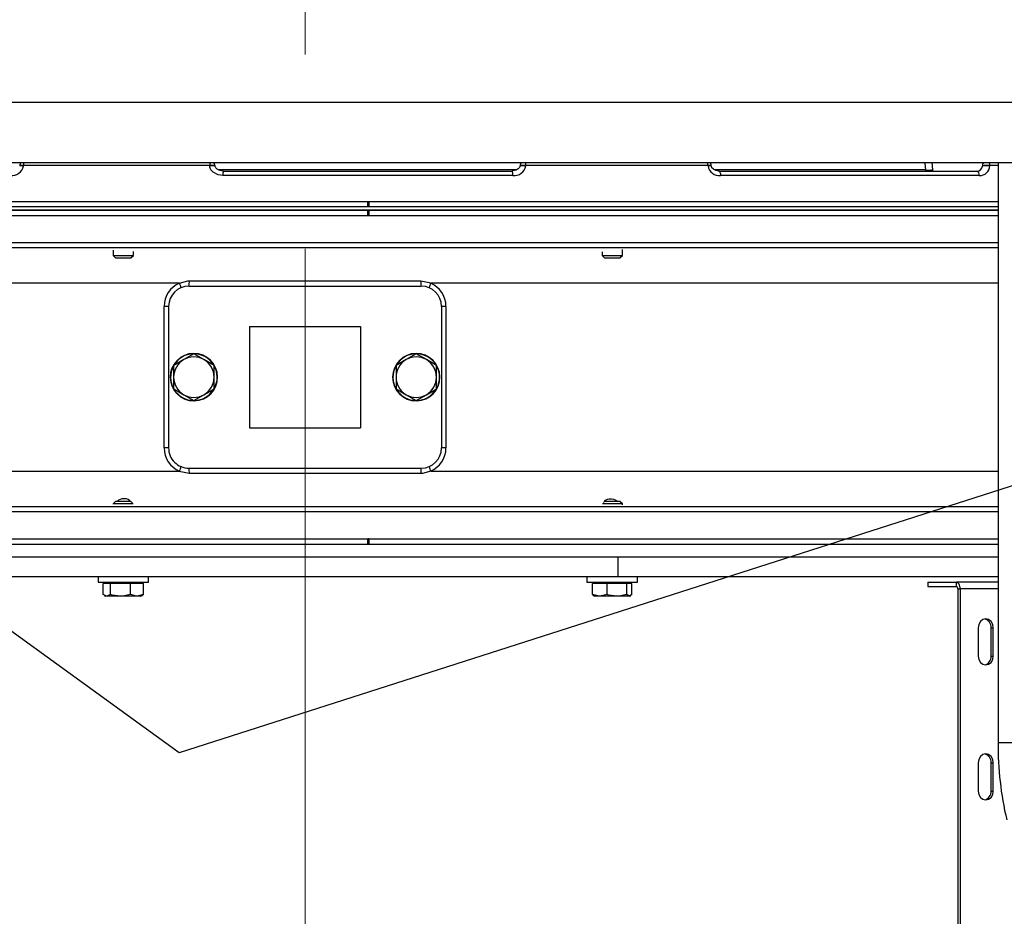
# Model space of a CAD drawing. Units: inches. Extents: x 0.9 to 15.8, y 0.6 to 10.5.
# Drawn here: x 8.2 to 8.7, y 7 to 7.4 of the extents above; entities that cross this region are included whole.
import ezdxf

# ---------------------------------------------------------------- set-up
doc = ezdxf.new("R2010")
doc.units = ezdxf.units.IN
doc.header["$MEASUREMENT"] = 0
doc.linetypes.add('CENTERX2', pattern=[0.7999999999999999, 0.5, -0.1, 0.1, -0.1])
doc.layers.add('FORMAT', color=7, linetype='Continuous')
doc.styles.add('SLDTEXTSTYLE0', font='TXT', dxfattribs={"width": 0.605})
doc.dimstyles.new('SLDDIMSTYLE1', dxfattribs={"dimtxt": 0.08, "dimasz": 0.13, "dimexe": 0, "dimexo": 0.0625, "dimgap": 0.02, "dimtad": 0, "dimtih": 1, "dimtoh": 1, "dimdec": 6, "dimlfac": 24, "dimrnd": 1e-09, "dimzin": 12, "dimdsep": 46, "dimlunit": 5, "dimtxsty": 'SLDTEXTSTYLE0', "dimsah": 1, "dimcen": 0.09, "dimadec": 0, "dimazin": 3, "dimtfac": 1, "dimtdec": 1, "dimtofl": 0, "dimtmove": 0, "dimatfit": 3, "dimfxl": 0, "dimfrac": 2, "dimtolj": 1, "dimtzin": 12, "dimarcsym": 0})

# ---------------------------------------------------------------- blocks, each defined once
blk = doc.blocks.new('_D_9')
at = {"layer": 'FORMAT'}
for p, q in [((9.006743673068772, 7.902023688484116), (9.006743673068772, 8.363137627041834)), ((9.51183859835464, 4.924140143155856), (9.51183859835464, 8.363137627041834)), ((8.555849687732172, 8.238026519158694), (8.528349686872861, 8.238026519158694)), ((8.528349686872861, 8.238026519158694), (8.528349686872861, 8.115248742498046)), ((8.739183011516637, 8.238026519158694), (8.766683012375948, 8.238026519158694)), ((8.766683012375948, 8.238026519158694), (8.766683012375948, 8.115248742498046)), ((9.006743673068772, 8.238137627041834), (8.879686494301524, 8.238137627041834)), ((9.51183859835464, 8.238137627041834), (9.006743673068772, 8.238137627041834)), ((8.528349686872861, 8.115248742498046), (8.555849687732172, 8.115248742498046)), ((8.766683012375948, 8.115248742498046), (8.739183011516637, 8.115248742498046))]:
    blk.add_line(p, q, dxfattribs=at)
for points in [[(9.006743673068772, 8.238137627041834), (9.136743673068773, 8.218137627041834), (9.136743673068773, 8.258137627041833)], [(9.51183859835464, 8.238137627041834), (9.381838598354639, 8.258137627041833), (9.381838598354639, 8.218137627041834)]]:
    blk.add_solid(points, dxfattribs=at)
at = {"layer": 'FORMAT', "char_height": 0.08, "attachment_point": 1, "style": 'SLDTEXTSTYLE0'}
for s, insert in [('12 1/8', (8.494738569109696, 8.359485261552338)), ('308', (8.555849687732172, 8.218374159388164))]:
    blk.add_mtext(s, dxfattribs=dict(at, insert=insert))
blk = doc.blocks.new('_D_10')
at = {"layer": 'FORMAT'}
for p, q in [((5.608663598354665, 7.979733893155858), (5.608663598354665, 8.734423002743052)), ((9.51183859835464, 4.924140143155856), (9.51183859835464, 8.734423002743052)), ((5.608663598354665, 8.609423002743052), (6.412606622896234, 8.609423002743052)), ((6.583665671867278, 8.609311894859912), (6.556165671007968, 8.609311894859912)), ((6.556165671007968, 8.609311894859912), (6.556165671007968, 8.486534118199266)), ((6.82811010969094, 8.609311894859912), (6.85561011055025, 8.609311894859912)), ((6.85561011055025, 8.609311894859912), (6.85561011055025, 8.486534118199266)), ((9.51183859835464, 8.609423002743052), (6.999169158661985, 8.609423002743052)), ((6.556165671007968, 8.486534118199266), (6.583665671867278, 8.486534118199266)), ((6.85561011055025, 8.486534118199266), (6.82811010969094, 8.486534118199266))]:
    blk.add_line(p, q, dxfattribs=at)
for points in [[(5.608663598354665, 8.609423002743052), (5.738663598354665, 8.589423002743052), (5.738663598354665, 8.629423002743051)], [(9.51183859835464, 8.609423002743052), (9.381838598354639, 8.629423002743051), (9.381838598354639, 8.589423002743052)]]:
    blk.add_solid(points, dxfattribs=at)
at = {"layer": 'FORMAT', "char_height": 0.08, "attachment_point": 1, "style": 'SLDTEXTSTYLE0'}
for s, insert in [('93 11/16', (6.491999005391765, 8.730770637253556)), ('2379', (6.583665671867278, 8.589659535089384))]:
    blk.add_mtext(s, dxfattribs=dict(at, insert=insert))
blk = doc.blocks.new('_D_18')
at = {"layer": 'FORMAT'}
for p, q in [((4.966734431688004, 6.966798928577573), (4.966734431688004, 8.937042884974113)), ((9.51183859835464, 4.924140143155856), (9.51183859835464, 8.937042884974113)), ((4.966734431688004, 8.812042884974113), (7.165006918926815, 8.812042884974113)), ((7.33606596789786, 8.811931777090974), (7.308565967038549, 8.811931777090974)), ((7.308565967038549, 8.811931777090974), (7.308565967038549, 8.689154000430326)), ((7.580510405721522, 8.811931777090974), (7.608010406580831, 8.811931777090974)), ((7.608010406580831, 8.811931777090974), (7.608010406580831, 8.689154000430326)), ((9.51183859835464, 8.812042884974113), (7.751569454692566, 8.812042884974113)), ((7.308565967038549, 8.689154000430326), (7.33606596789786, 8.689154000430326)), ((7.608010406580831, 8.689154000430326), (7.580510405721522, 8.689154000430326))]:
    blk.add_line(p, q, dxfattribs=at)
for points in [[(4.966734431688004, 8.812042884974113), (5.096734431688004, 8.792042884974114), (5.096734431688004, 8.832042884974113)], [(9.51183859835464, 8.812042884974113), (9.381838598354639, 8.832042884974113), (9.381838598354639, 8.792042884974114)]]:
    blk.add_solid(points, dxfattribs=at)
at = {"layer": 'FORMAT', "char_height": 0.08, "attachment_point": 1, "style": 'SLDTEXTSTYLE0'}
for s, insert in [('109 3/32', (7.244399301422346, 8.933390519484618)), ('2771', (7.33606596789786, 8.792279417320444))]:
    blk.add_mtext(s, dxfattribs=dict(at, insert=insert))
blk = doc.blocks.new('_D_19')
at = {"layer": 'FORMAT'}
for p, q in [((7.465077006402113, 7.917238644160818), (7.465077006402113, 8.535233441215418)), ((9.51183859835464, 4.924140143155856), (9.51183859835464, 8.535233441215418)), ((7.465077006402113, 8.410233441215416), (7.742966585450168, 8.410233441215416)), ((7.87735896966432, 8.410122333332279), (7.849858968805011, 8.410122333332279)), ((7.849858968805011, 8.410122333332279), (7.849858968805011, 8.28734455667163)), ((8.121803407487983, 8.410122333332279), (8.149303408347292, 8.410122333332279)), ((8.149303408347292, 8.410122333332279), (8.149303408347292, 8.28734455667163)), ((9.51183859835464, 8.410233441215416), (8.256195791702135, 8.410233441215416)), ((7.849858968805011, 8.28734455667163), (7.87735896966432, 8.28734455667163)), ((8.149303408347292, 8.28734455667163), (8.121803407487983, 8.28734455667163))]:
    blk.add_line(p, q, dxfattribs=at)
for points in [[(7.465077006402113, 8.410233441215416), (7.595077006402113, 8.390233441215416), (7.595077006402113, 8.430233441215416)], [(9.51183859835464, 8.410233441215416), (9.381838598354639, 8.430233441215416), (9.381838598354639, 8.390233441215416)]]:
    blk.add_solid(points, dxfattribs=at)
at = {"layer": 'FORMAT', "char_height": 0.08, "attachment_point": 1, "style": 'SLDTEXTSTYLE0'}
for s, insert in [('49 1/8', (7.846803408061443, 8.53158107572592)), ('1248', (7.87735896966432, 8.390469973561748))]:
    blk.add_mtext(s, dxfattribs=dict(at, insert=insert))

msp = doc.modelspace()

# ---------------------------------------------------------------- linework, layer by layer
at = {"color": 7, "linetype": 'Continuous', "lineweight": 25}
for p, q in [((7.703296931688002, 7.392106760609925), (9.080796931688003, 7.392106760609925)), ((7.703296931688002, 7.360938781607301), (8.931293978932096, 7.360938781607301)), ((8.18253384628396, 7.359478118709324), (8.18252222593605, 7.35926978354583)), ((8.184448155007797, 7.359469730616901), (8.18443649817778, 7.359261397283568)), ((8.280440162419032, 7.359469730616901), (8.184448155007797, 7.359469730616901)), ((8.280448642510889, 7.359261397283568), (8.280440162419032, 7.359469730616901)), ((8.283143461170654, 7.3592317852955), (8.283135018446828, 7.359440119954262)), ((8.43858728937151, 7.357175723603822), (8.285029250695365, 7.357175723603822)), ((8.28737675704896, 7.35663055739296), (8.436185625089546, 7.35663055739296)), ((8.440309402693865, 7.359425020939255), (8.440302220947823, 7.359216686469806)), ((8.443263896362524, 7.359469730616901), (8.443256677686506, 7.359261397283568)), ((8.537140836349456, 7.359469730616901), (8.443263896362524, 7.359469730616901)), ((8.537153310902669, 7.359261397283568), (8.537140836349456, 7.359469730616901)), ((8.538816429253203, 7.359279560646145), (8.538803989956472, 7.35948789592765)), ((8.649446822487112, 7.357175723603822), (8.540723804186307, 7.357175723603822)), ((8.542778583238597, 7.35663055739296), (8.675550214425966, 7.35663055739296)), ((8.649449556907086, 7.356395550835686), (8.649446822487112, 7.357175723603822)), ((8.6524244516625, 7.360938781607301), (8.652858428734037, 7.357208674320042)), ((8.652858428734037, 7.357208674320042), (8.652861056983804, 7.356428501551906)), ((8.678514211045814, 7.359130557392961), (8.678500580397406, 7.359148488775289)), ((8.678502082097063, 7.359356907069901), (8.678500580709738, 7.359148573492763)), ((8.682416941438833, 7.359469730616901), (8.682415409091478, 7.359261397283568)), ((8.68662419166215, 7.359469730616901), (8.682416941438833, 7.359469730616901)), ((8.686624191662148, 7.360938781607301), (8.68662419166215, 7.062277643155856)), ((8.436614753293515, 7.354261397283567), (8.2872070586897, 7.354261397283567)), ((8.676942577390593, 7.354261397283567), (8.54363665560183, 7.354261397283567)), ((7.726033326896236, 7.34100555739296), (8.686624191662148, 7.34100555739296)), ((8.361816049085439, 7.341005557392956), (8.361816049085439, 7.338401390726289)), ((8.361819633270203, 7.338401390726293), (8.361819633270203, 7.34100555739296)), ((8.362440192544659, 7.34100555739296), (8.362440192544659, 7.338401390726293)), ((8.686624191662148, 7.336401390726293), (7.721376277705378, 7.336401390726293)), ((7.721376277705378, 7.336401390726293), (8.361816049085439, 7.33640139072629)), ((7.723429160229566, 7.338401390726293), (8.686624191662148, 7.338401390726293)), ((7.723429160229594, 7.338401390726294), (8.361816049085439, 7.338401390726289)), ((8.361816049085439, 7.33640139072629), (8.361816049085439, 7.333797224059623)), ((8.361819633270203, 7.333797224059627), (8.361819633270203, 7.336401390726293)), ((8.362440192544659, 7.338401390726293), (8.686624191662133, 7.338401390726294)), ((8.362440192544659, 7.336401390726293), (8.362440192544659, 7.333797224059627)), ((8.362440192544659, 7.336401390726293), (8.686624191662133, 7.336401390726293)), ((7.718824993562928, 7.333797224059627), (8.361816049085439, 7.333797224059623)), ((8.361816049085439, 7.333797224059627), (8.362440192544659, 7.333797224059627)), ((8.362438132073681, 7.333797224059627), (8.362440192544659, 7.333797224059627)), ((8.362440192544659, 7.333797224059627), (8.686624191662133, 7.333797224059627)), ((7.707046931688005, 7.319734724059627), (8.68662419166215, 7.319734724059627)), ((8.68662419166215, 7.317130557392961), (7.709651098354672, 7.317130557392961)), ((8.230681540666005, 7.315945274775227), (8.230681540666005, 7.313088890726295)), ((8.493033546634091, 7.313088890726295), (8.493033546634091, 7.31614516027665)), ((8.230681540666005, 7.313088890726295), (8.231931540666006, 7.311838890726295)), ((8.230681540666005, 7.313088890726295), (8.241098207332673, 7.313088890726295)), ((8.231931540666006, 7.311838890726295), (8.239848207332672, 7.311838890726295)), ((8.239848207332672, 7.311838890726295), (8.241098207332673, 7.313088890726295)), ((8.241098207332671, 7.313088890726295), (8.241098207332671, 7.315245112173751)), ((8.482616879967425, 7.314958662489722), (8.482616879967425, 7.313088890726295)), ((8.482616879967427, 7.313088890726295), (8.483866879967426, 7.311838890726295)), ((8.482616879967427, 7.313088890726295), (8.493033546634093, 7.313088890726295)), ((8.483866879967426, 7.311838890726295), (8.491783546634093, 7.311838890726295)), ((8.491783546634093, 7.311838890726295), (8.493033546634093, 7.313088890726295)), ((8.269911146710145, 7.300116668504072), (8.389182716665859, 7.300116668504072)), ((8.264830844754176, 7.298901390726294), (7.761952006402096, 7.298901390726294)), ((8.26965109835467, 7.29733889072629), (8.389442765021336, 7.29733889072629)), ((8.68662419166215, 7.298901390726294), (8.39426301862186, 7.298901390726294)), ((8.259234431688002, 7.286922224059627), (8.256947569924149, 7.286922224059627)), ((8.256947569924149, 7.21400555739296), (8.256947569924149, 7.286922224059627)), ((8.259234431688002, 7.286922224059623), (8.259234431688002, 7.214005557392956)), ((8.399859431688002, 7.286922224059623), (8.399859431688002, 7.214005557392956)), ((8.402146293451855, 7.286922224059627), (8.399859431688002, 7.286922224059627)), ((8.402146293451855, 7.286922224059627), (8.402146293451855, 7.21400555739296)), ((8.30090109835467, 7.276505557392955), (8.30090109835467, 7.224422224059623)), ((8.30090109835467, 7.276505557392955), (8.358192765021336, 7.276505557392957)), ((8.358192765021336, 7.276505557392957), (8.358192765021336, 7.224422224059623)), ((8.272242614240612, 7.262484717402751), (8.267046931688004, 7.259484988682377)), ((8.27746359835467, 7.259484988682377), (8.27226791580206, 7.262484717402751)), ((8.386825947573946, 7.262484717402751), (8.381630265021336, 7.259484988682377)), ((8.392046931688004, 7.259484988682377), (8.386851249135393, 7.262484717402751)), ((8.26183859835467, 7.256463348167037), (8.26183859835467, 7.25046389072629)), ((8.267046931688004, 7.259484988682377), (8.261851249135393, 7.256485259962004)), ((8.28265928090728, 7.256485259962004), (8.27746359835467, 7.259484988682377)), ((8.282671931688004, 7.25046389072629), (8.282671931688004, 7.256463348167037)), ((8.376421931688004, 7.256463348167037), (8.376421931688004, 7.25046389072629)), ((8.381630265021336, 7.259484988682377), (8.376434582468725, 7.256485259962004)), ((8.397242614240614, 7.256485259962004), (8.392046931688004, 7.259484988682377)), ((8.397255265021336, 7.25046389072629), (8.397255265021336, 7.256463348167037)), ((8.26183859835467, 7.25046389072629), (8.26183859835467, 7.244464433285542)), ((8.282671931688004, 7.244464433285542), (8.282671931688004, 7.25046389072629)), ((8.376421931688004, 7.25046389072629), (8.376421931688004, 7.244464433285543)), ((8.397255265021336, 7.244464433285543), (8.397255265021336, 7.25046389072629)), ((8.261851249135393, 7.244442521490575), (8.267046931688004, 7.241442792770201)), ((8.27746359835467, 7.241442792770201), (8.28265928090728, 7.244442521490575)), ((8.376434582468725, 7.244442521490575), (8.381630265021336, 7.241442792770203)), ((8.392046931688004, 7.241442792770203), (8.397242614240614, 7.244442521490575)), ((8.267046931688004, 7.241442792770201), (8.272242614240612, 7.238443064049829)), ((8.27226791580206, 7.238443064049829), (8.27746359835467, 7.241442792770201)), ((8.381630265021336, 7.241442792770203), (8.386825947573946, 7.238443064049829)), ((8.386851249135393, 7.238443064049829), (8.392046931688004, 7.241442792770203)), ((8.272255265021336, 7.238443057392956), (8.272255265021334, 7.238255557392956)), ((8.27246832981659, 7.238257416781256), (8.272464784796533, 7.238460510844332)), ((8.38683859835467, 7.238443057392956), (8.386838598354668, 7.238255557392956)), ((8.387051663149924, 7.238257416781256), (8.387048118129867, 7.238460510844332)), ((8.30090109835467, 7.224422224059623), (8.358192765021336, 7.224422224059623)), ((8.259234431688002, 7.21400555739296), (8.256947569924149, 7.21400555739296)), ((8.402146293451855, 7.21400555739296), (8.399859431688002, 7.21400555739296)), ((7.761952006402096, 7.202026390726294), (8.264830844754147, 7.202026390726293)), ((8.26965109835467, 7.203588890726289), (8.389442765021336, 7.20358889072629)), ((8.389182716665859, 7.200811112948515), (8.269911146710145, 7.200811112948515)), ((8.394263018621828, 7.202026390726293), (8.68662419166215, 7.202026390726294)), ((7.709651098354978, 7.183797224059627), (8.68662419166215, 7.183797224059627)), ((8.231931540666011, 7.186506377602934), (8.23068154066601, 7.185256377602935)), ((8.230681540666005, 7.185256377602917), (8.230681540666005, 7.184982506677352)), ((8.241015357835293, 7.185256377602935), (8.23068154066601, 7.185256377602935)), ((8.239848207332676, 7.186506377602934), (8.231931540666011, 7.186506377602934)), ((8.239172842517823, 7.187027317723283), (8.239690154083341, 7.186458077640838)), ((8.240700524158633, 7.185654060776979), (8.239848207332676, 7.186506377602934)), ((8.493033546634098, 7.185256377602935), (8.482830705231597, 7.185256377602935)), ((8.483866879967433, 7.186506377602934), (8.483245109117926, 7.185884606753428)), ((8.491783546634098, 7.186506377602934), (8.483866879967433, 7.186506377602934)), ((8.493033546634098, 7.185256377602935), (8.491783546634098, 7.186506377602934)), ((8.493033546634091, 7.184782621175927), (8.493033546634091, 7.185256377602919)), ((8.68662419166215, 7.18119305739296), (7.707046931688004, 7.181193057392961)), ((7.707007561609262, 7.167130557392957), (8.36181604908543, 7.167130557392952)), ((7.707007561609262, 7.16452639072629), (8.36181604908543, 7.164526390726285)), ((7.707007561609262, 7.16452639072629), (8.686624191662144, 7.164526390726288)), ((8.36244019254465, 7.16713055739296), (8.36181604908543, 7.16713055739296)), ((8.36181604908543, 7.167130557392952), (8.36181604908543, 7.164526390726285)), ((8.361819633270194, 7.16452639072629), (8.361819633270194, 7.167130557392957)), ((8.362438132073672, 7.16713055739296), (8.36244019254465, 7.167130557392957)), ((8.36244019254465, 7.167130557392957), (8.36244019254465, 7.16452639072629)), ((8.36244019254465, 7.167130557392957), (8.686624191662133, 7.167130557392957)), ((8.36244019254465, 7.16452639072629), (8.686624191662133, 7.16452639072629)), ((7.707007561609262, 7.157964710936263), (8.686624191662144, 7.157964710936263)), ((8.490634826947128, 7.157964710936268), (8.490634826947128, 7.147548044269601)), ((8.490634826947128, 7.147548044269601), (7.707151098354667, 7.147548044269601)), ((8.222869040666014, 7.147548044269601), (8.222869040666014, 7.144839710936268)), ((8.222869040666005, 7.144839710936268), (8.248754662068944, 7.144839710936268)), ((8.2254951252391, 7.138486833560045), (8.225495125239101, 7.14421471093628)), ((8.227390632299423, 7.144214710936268), (8.225495125239101, 7.14421471093628)), ((8.22677856506369, 7.144839710936268), (8.22677856506369, 7.144214710936268)), ((8.229286139359747, 7.144214710936268), (8.227390632299423, 7.144214710936268)), ((8.229286139359745, 7.138486833560034), (8.229286139359747, 7.144214710936268)), ((8.234483513739868, 7.144214710936268), (8.229286139359747, 7.144214710936268)), ((8.23968088811999, 7.144214710936256), (8.234483513739868, 7.144214710936268)), ((8.239680888119993, 7.138486833560021), (8.23968088811999, 7.144214710936256)), ((8.242982755439785, 7.144214710936256), (8.23968088811999, 7.144214710936256)), ((8.24628462275958, 7.144214710936268), (8.242982755439785, 7.144214710936256)), ((8.245001182934987, 7.144214710936256), (8.245001182934987, 7.144839710936268)), ((8.246284622759585, 7.138486833560034), (8.24628462275958, 7.144214710936268)), ((8.248754662068944, 7.144839710936268), (8.248910707332671, 7.144839710936268)), ((8.24891070733268, 7.144839710936268), (8.24891070733268, 7.147548044269601)), ((8.47480437996743, 7.147548044269601), (8.47480437996743, 7.144839710936268)), ((8.474804379967425, 7.144839710936268), (8.500846046634093, 7.144839710936268)), ((8.47766862800524, 7.138486833560045), (8.47766862800524, 7.14421471093628)), ((8.481396132637025, 7.144214710936268), (8.47766862800524, 7.14421471093628)), ((8.47871390436511, 7.144839710936268), (8.47871390436511, 7.144214710936268)), ((8.485123637268817, 7.144214710936268), (8.481396132637025, 7.144214710936268)), ((8.485123637268815, 7.138486833560034), (8.485123637268817, 7.144214710936268)), ((8.490201929916578, 7.144214710936268), (8.485123637268817, 7.144214710936268)), ((8.49528022256434, 7.144214710936256), (8.490201929916578, 7.144214710936268)), ((8.686624191662144, 7.147548044269601), (8.49063482694714, 7.147548044269601)), ((8.495280222564343, 7.138486833560021), (8.49528022256434, 7.144214710936256)), ((8.49663101058031, 7.144214710936256), (8.49528022256434, 7.144214710936256)), ((8.497981798596282, 7.144214710936268), (8.49663101058031, 7.144214710936256)), ((8.496936522236407, 7.144214710936256), (8.496936522236407, 7.144839710936268)), ((8.497981798596285, 7.138486833560034), (8.497981798596282, 7.144214710936268)), ((8.500846046634097, 7.144839710936268), (8.500846046634097, 7.147548044269601)), ((8.65043348058133, 7.144839710936268), (8.65043348058133, 7.142689710936268)), ((8.65043348058133, 7.144839710936268), (8.665210829840333, 7.144839710936268)), ((8.68662419166215, 7.144839710936268), (8.665210829840333, 7.144839710936268)), ((8.665210829840333, 7.142689710936268), (8.665210829840333, 7.144839710936268)), ((8.226057103362239, 7.138089580377146), (8.226778565063695, 7.137673044269602)), ((8.229286139359745, 7.138486833560034), (8.227390632299423, 7.137673044269602)), ((8.246284622759585, 7.138486833560034), (8.242982755439785, 7.137673044269589)), ((8.245001182934992, 7.137673044269602), (8.245722644636441, 7.138089580377143)), ((8.245659255758643, 7.138199373134126), (8.246284622759585, 7.138486833560034)), ((8.47766862800524, 7.138486833560045), (8.478398048354189, 7.13804739046373)), ((8.478314915699958, 7.137903400482833), (8.478713904365113, 7.137673044269602)), ((8.485123637268815, 7.138486833560034), (8.481396132637027, 7.137673044269602)), ((8.497981798596285, 7.138486833560034), (8.49663101058031, 7.137673044269589)), ((8.496936522236412, 7.137673044269602), (8.497335510901566, 7.137903400482831)), ((8.65043348058133, 7.142689710936268), (8.665210829840333, 7.142689710936268)), ((8.665897221549997, 7.141398044269601), (8.667039731621564, 7.141398044269601)), ((8.665897221549997, 7.141398044269601), (8.665897221549997, 6.885327210936268)), ((8.667039731621564, 7.141398044269601), (8.667039731621564, 6.885327210936268)), ((8.68662419166215, 7.141398044269601), (8.667039731621564, 7.141398044269601)), ((8.227390632299423, 7.137673044269602), (8.226778565063695, 7.137673044269602)), ((8.234483513739875, 7.137673044269602), (8.227390632299423, 7.137673044269602)), ((8.242982755439785, 7.137673044269589), (8.234483513739875, 7.137673044269602)), ((8.245001182934992, 7.137673044269602), (8.242982755439785, 7.137673044269589)), ((8.481396132637027, 7.137673044269602), (8.478713904365113, 7.137673044269602)), ((8.490201929916585, 7.137673044269602), (8.481396132637027, 7.137673044269602)), ((8.49663101058031, 7.137673044269589), (8.490201929916585, 7.137673044269602)), ((8.496936522236412, 7.137673044269602), (8.49663101058031, 7.137673044269589)), ((8.676411007788413, 7.121381377602934), (8.676411007788413, 7.106798044269602)), ((8.682998476927919, 7.121381377602934), (8.684140986999486, 7.121381377602934)), ((8.682998476927917, 7.106798044269602), (8.682998476927919, 7.121381377602934)), ((8.684140986999484, 7.106798044269602), (8.684140986999486, 7.121381377602934)), ((8.682998476927917, 7.106798044269602), (8.684140986999484, 7.106798044269602)), ((8.68662419166215, 7.062277643155856), (8.723082524995482, 7.062277643155856)), ((8.676411007788413, 7.051881377602935), (8.676411007788413, 7.0372980442696)), ((8.682998476927917, 7.051881377602935), (8.684140986999484, 7.051881377602935)), ((8.682998476927917, 7.0372980442696), (8.682998476927917, 7.051881377602935)), ((8.684140986999484, 7.0372980442696), (8.684140986999484, 7.051881377602935)), ((8.682998476927917, 7.0372980442696), (8.684140986999484, 7.0372980442696))]:
    msp.add_line(p, q, dxfattribs=at)
at = {"color": 7, "linetype": 'Continuous', "lineweight": 25, "flags": 128}
for points in [[(8.2872070586897, 7.354261397283567), (8.284704486285648, 7.354637333676792), (8.282203459913882, 7.355974061794438), (8.281077284095582, 7.35726488262848), (8.280536976430893, 7.358583698379066), (8.280448642510889, 7.359261397283568)], [(8.287375720553428, 7.356631208047355), (8.287365425354517, 7.35663056827685), (8.28565510885331, 7.356884927466457), (8.284329277137877, 7.357508578521493), (8.283494868219282, 7.358301585534223), (8.283190559106297, 7.358926636437266), (8.283164030034479, 7.359235689080704)], [(8.440284685925358, 7.359221620709295), (8.44025657744822, 7.35890772252944), (8.44001849880466, 7.358368692307732), (8.439425292345806, 7.357705548417248), (8.438292555332302, 7.357035772369728), (8.436759417237692, 7.356659211229723), (8.436188088926459, 7.356686961223432)], [(8.54277806934337, 7.356631200053408), (8.542768498253308, 7.356630567683875), (8.54118525816714, 7.356887346036671), (8.539951589527158, 7.357514298492666), (8.539164173640986, 7.35831770399421), (8.538886870129822, 7.358893707881579), (8.538822191054914, 7.359285397073357)], [(8.649446822487112, 7.357175723603822), (8.649067185513411, 7.360581501759539), (8.648932169736916, 7.360938781607301)], [(8.264830844754176, 7.298901390726294), (8.269084015858331, 7.300085717100796), (8.269911146710145, 7.300116668504072)], [(8.389182716665859, 7.300116668504072), (8.393491852324841, 7.299252727425741), (8.39426301862186, 7.298901390726294)], [(8.269911146710145, 7.200811112948515), (8.265602011051161, 7.201675054026846), (8.264830844754147, 7.202026390726293)], [(8.394263018621828, 7.202026390726293), (8.390009847517673, 7.200842064351791), (8.389182716665859, 7.200811112948515)], [(8.483945741706233, 7.186573193759833), (8.484384530523169, 7.18711603770636), (8.485294504053284, 7.187620765254656), (8.486293537303945, 7.187844655984654), (8.487432403134335, 7.187816451963466), (8.488501049719813, 7.187568212580236), (8.48958041747692, 7.187123630040647), (8.49061223461228, 7.186506377602934)], [(8.667039731621564, 7.141398044269601), (8.66700458978667, 7.142069480127873), (8.666900514762988, 7.142715113082657), (8.666731506095314, 7.143310131821576), (8.666504058691967, 7.143831670108185), (8.666226913229103, 7.144259685518608), (8.665910720251434, 7.144577729660661), (8.66556763087777, 7.144773580276322), (8.665210829840333, 7.144839710936268)], [(8.227390632299423, 7.137673044269602), (8.227255879559133, 7.137677473318782), (8.2254951252391, 7.138486833560045)], [(8.234483513739875, 7.137673044269602), (8.23023907798174, 7.138228435733846), (8.229286139359745, 7.138486833560034)], [(8.239680888119993, 7.138486833560021), (8.235606742587686, 7.137713834564349), (8.234483513739875, 7.137673044269602)], [(8.242982755439785, 7.137673044269589), (8.242748023700333, 7.137677473318769), (8.239680888119993, 7.138486833560021)], [(8.481396132637027, 7.137673044269602), (8.481131142084317, 7.137677473318782), (8.47766862800524, 7.138486833560045)], [(8.490201929916585, 7.137673044269602), (8.486054742254508, 7.138228435733846), (8.485123637268815, 7.138486833560034)], [(8.495280222564343, 7.138486833560021), (8.49129942345513, 7.137713834564349), (8.490201929916585, 7.137673044269602)], [(8.49663101058031, 7.137673044269589), (8.49653498224546, 7.137677473318769), (8.495280222564343, 7.138486833560021)], [(8.684140986999486, 7.121381377602934), (8.683846782183874, 7.1231273707631), (8.68300895775324, 7.124607552292098), (8.681755064882251, 7.125596577970017), (8.68027599739395, 7.125943877602934), (8.678796929905648, 7.125596577970017), (8.67754303703466, 7.124607552292098), (8.676705212604027, 7.1231273707631), (8.676411007788413, 7.121381377602934)], [(8.676411007788413, 7.106798044269602), (8.676705212604025, 7.105052051109435), (8.677543037034658, 7.103571869580438), (8.678796929905646, 7.102582843902518), (8.680275997393949, 7.102235544269601), (8.681755064882251, 7.102582843902518), (8.68300895775324, 7.103571869580438), (8.683846782183872, 7.105052051109435), (8.684140986999484, 7.106798044269602)], [(8.684140986999484, 7.051881377602935), (8.683846782183872, 7.0536273707631), (8.68300895775324, 7.055107552292098), (8.681755064882251, 7.056096577970017), (8.680275997393949, 7.056443877602934), (8.678796929905646, 7.056096577970017), (8.677543037034658, 7.055107552292098), (8.676705212604025, 7.0536273707631), (8.676411007788413, 7.051881377602935)], [(8.676411007788413, 7.0372980442696), (8.676705212604025, 7.035552051109435), (8.677543037034658, 7.034071869580437), (8.678796929905646, 7.033082843902518), (8.680275997393949, 7.032735544269601), (8.681755064882251, 7.033082843902518), (8.68300895775324, 7.034071869580437), (8.683846782183872, 7.035552051109435), (8.684140986999484, 7.0372980442696)]]:
    msp.add_lwpolyline(points, dxfattribs=at)
at = {"color": 7, "linetype": 'Continuous', "lineweight": 25}
for centre, radius, start, end in [((8.178300959944961, 7.360498104184804), 0.006258935481848729, 265.1697247933052, 348.6039000909244), ((8.183435190978301, 7.348439529475378), 0.0108680927013741, 84.71368580233847, 94.81871948910556), ((8.183443266855514, 7.348533382908324), 0.01098241783039998, 84.75010926527165, 94.74993775415221), ((8.185029966366058, 7.359338890726294), 0.002499999999999657, 140.2114351147112, 176.8074777689984), ((8.192744713617792, 7.359452886042749), 0.008296575709819344, 169.6828066786857, 179.8836720469448), ((8.304591455142464, 7.359458682768145), 0.02415129525031533, 176.4864579863142, 179.9737904273074), ((8.281656552062875, 7.34751875421426), 0.01201271995603578, 82.93039781857806, 95.81164337728016), ((8.281665614014827, 7.34728219122313), 0.01204086365174208, 82.95003260642858, 95.80079592025517), ((8.280637068807781, 7.359338890726294), 0.002500000000000972, 2.320636813522719, 39.78856488528877), ((8.295888479855861, 7.354830221503278), 0.008700036462980862, 168.0572458239285, 183.7487764633774), ((8.432903957240791, 7.354812701549206), 0.003751525521467876, 351.549512678488, 28.98393930185406), ((8.437194750559074, 7.360402453650591), 0.006168384726248458, 264.6046558233488, 349.3397636982021), ((8.441979702727343, 7.345922643516591), 0.01339973944158505, 84.53149992117334, 97.19153041548189), ((8.441987791980525, 7.34617479952582), 0.01335603365937453, 84.51730204901905, 97.21918339144621), ((8.442807918557689, 7.359338890726294), 0.002499999999999367, 140.2114351147112, 178.0256500801727), ((8.432746091131046, 7.359455411585485), 0.01051781497850042, 0.07800292379579785, 8.107686552266236), ((8.53124037370914, 7.359446032286762), 0.005900510230532304, 0.2301187348043178, 14.65430740156832), ((8.538078674418452, 7.349763402575845), 0.009751530356013347, 85.73442910274208, 95.51886135653027), ((8.53808937339069, 7.34960717376223), 0.009699497140647767, 85.70115395144703, 95.5380222931594), ((8.543002698207085, 7.360142740269436), 0.005915411844985717, 188.5684566947823, 276.152230379936), ((8.536308434489142, 7.359338890726294), 0.002500000000000661, 3.416971813153416, 39.78856488528877), ((8.541287207292145, 7.35475043440447), 0.002399805130735947, 348.2417914480873, 51.57738183098306), ((8.650838207739648, 7.389745967002072), 0.03259994950827698, 267.5538389691439, 273.5528996944657), ((8.675778192472409, 7.359367322121831), 0.002746243829460969, 265.2381397243507, 355.0541604367891), ((8.674832175596604, 7.354614835543333), 0.002139793059044801, 350.4926551719262, 70.39312459248386), ((8.677132572894152, 7.359548623283209), 0.005290638625219525, 267.941972142639, 356.8879121302079), ((8.680892793740218, 7.344129342343859), 0.01520846620163492, 84.25413246595045, 99.04991410702218), ((8.68100201717579, 7.359338890726294), 0.002500000000000733, 140.2114351147373, 179.5870921752123), ((8.680894304315322, 7.34433774355135), 0.01520840084827832, 84.25402525328929, 99.04998835057351), ((8.678725019743956, 7.359420714375673), 0.003692247065542407, 0.7606495985395397, 24.27709395491602), ((8.262632914280752, 7.29939697634334), 0.007313728467921087, 343.6562013320876, 5.647210318115028), ((8.396460949095191, 7.299396976343338), 0.007313728467861158, 174.3527896818246, 196.3437986680377), ((8.269965441769212, 7.28693890022631), 0.01301788252631872, 113.2302071755096, 180.0733970543021), ((8.26965109835467, 7.286922224059623), 0.01041666666666785, 90, 180), ((8.259235225416875, 7.295866770015643), 0.00636552265140075, 5.759390330680345, 28.47189744466323), ((8.389442765021336, 7.286922224059623), 0.01041666666666696, 0, 90), ((8.399858637959365, 7.295866770015562), 0.00636552265161845, 151.5281025555738, 174.2406096688743), ((8.38912347272557, 7.286935643456311), 0.01302282764030796, 359.9409594482182, 66.75543632176027), ((8.272255265021338, 7.250463890726283), 0.01220833333332649, 270.9999999999879, 269.9999999999841), ((8.272255265021336, 7.250463890726289), 0.01200520833333385, 91.18357403751794, 148.0226907995058), ((8.272255265021338, 7.25046389072629), 0.01041666666666654, 60.00000000000428, 120.0000000000042), ((8.272255265021338, 7.25046389072629), 0.01202083333333319, 89.93970164491958, 90.06029835509736), ((8.272255265021336, 7.250463890726289), 0.01200520833333396, 31.86621885371965, 88.04722700388372), ((8.38683859835467, 7.250463890726283), 0.01220833333332649, 270.9999999999962, 269.9999999999924), ((8.38683859835467, 7.250463890726289), 0.01200520833333432, 91.18357403751794, 148.0226907995022), ((8.38683859835467, 7.25046389072629), 0.01041666666666654, 59.99999999999582, 120.0000000000042), ((8.38683859835467, 7.25046389072629), 0.01202083333333319, 89.93970164491111, 90.0602983550889), ((8.38683859835467, 7.250463890726289), 0.01200520833333396, 31.86621885372326, 88.04722700388372), ((8.272255265021336, 7.250463890726289), 0.01200520833333396, 152.294691149919, 270.0000000000093), ((8.272255265021338, 7.25046389072629), 0.01041666666666785, 120.0000000000042, 180), ((8.272255265021338, 7.25046389072629), 0.01202083333333426, 149.9397016449186, 150.0602983550902), ((8.272255265021338, 7.25046389072629), 0.01041666666666607, 0, 60.00000000000428), ((8.272255265021338, 7.25046389072629), 0.01202083333333272, 29.93970164491404, 30.06029835508568), ((8.272255265021336, 7.250463890726289), 0.01200520833333322, 332.0302236258489, 28.90494903285673), ((8.38683859835467, 7.250463890726289), 0.01200520833333396, 152.294691149919, 270.0000000000008), ((8.38683859835467, 7.25046389072629), 0.01041666666666654, 120.0000000000042, 180), ((8.38683859835467, 7.25046389072629), 0.01202083333333396, 149.9397016449149, 150.060298355086), ((8.38683859835467, 7.25046389072629), 0.01041666666666654, 0, 59.99999999999582), ((8.38683859835467, 7.25046389072629), 0.01202083333333396, 29.93970164491404, 30.0602983550851), ((8.38683859835467, 7.250463890726289), 0.01200520833333249, 332.0302236258449, 28.90494903285673), ((8.272255265021338, 7.25046389072629), 0.01041666666666807, 180, 240.0000000000015), ((8.272255265021338, 7.25046389072629), 0.01041666666666719, 299.9999999999916, 0), ((8.38683859835467, 7.25046389072629), 0.01041666666666654, 180, 239.9999999999966), ((8.38683859835467, 7.25046389072629), 0.01041666666666654, 300.000000000005, 0), ((8.272255265021338, 7.25046389072629), 0.01202083333333471, 209.9397016449143, 210.0602983550859), ((8.272255265021338, 7.25046389072629), 0.01202083333333316, 329.9397016449115, 330.0602983550831), ((8.38683859835467, 7.25046389072629), 0.01202083333333396, 209.9397016449149, 210.0602983550859), ((8.38683859835467, 7.25046389072629), 0.01202083333333396, 329.9397016449158, 330.0602983550868), ((8.272255265021338, 7.25046389072629), 0.01041666666666807, 240.0000000000015, 299.9999999999916), ((8.272255265021336, 7.250463890726289), 0.01200520833333468, 270.9999999999979, 327.7177403182349), ((8.38683859835467, 7.25046389072629), 0.01041666666666654, 239.9999999999966, 300.000000000005), ((8.38683859835467, 7.250463890726289), 0.01200520833333468, 270.9999999999979, 327.7177403182421), ((8.272255265021338, 7.25046389072629), 0.01202083333333319, 269.9397016449034, 270.0602983550813), ((8.38683859835467, 7.25046389072629), 0.01202083333333319, 269.939701644912, 270.0602983550897), ((8.269970390650435, 7.213992137996279), 0.01302282764030971, 179.9409594482252, 246.7554363217729), ((8.26965109835467, 7.214005557392956), 0.01041666666666785, 180, 270.0000000000008), ((8.389442765021336, 7.214005557392956), 0.01041666666666607, 270.0000000000008, 0), ((8.389128421606793, 7.213988881226276), 0.01301788252631668, 293.2302071755063, 0.07339705431302215), ((8.259235225416822, 7.205061011436965), 0.006365522651431946, 331.5281025552827, 354.2406096692523), ((8.399858637959177, 7.20506101143696), 0.006365522651450128, 185.759390330781, 208.4718974445847), ((8.262632914280738, 7.201530805109247), 0.007313728467935229, 354.3527896818968, 16.34379866789523), ((8.396460949095191, 7.201530805109249), 0.007313728467861386, 163.6562013319498, 185.6472103181762), ((8.236317955524392, 7.182773493813376), 0.005123026215214189, 56.13308446124358, 133.2268133793712), ((8.66477475624641, 7.141629773791925), 0.001146135650468528, 348.3353366608283, 67.63701963728418), ((8.678656539616982, 7.12167035634244), 0.004351543211780096, 356.1922804569292, 76.06147466626611), ((8.678656539617425, 7.106509065529941), 0.00435154321134725, 283.9385252945185, 3.807719545490292), ((8.852527397641023, 7.060654123460668), 0.1659111496261451, 179.4393245341999, 193.3293110454521), ((8.678656539616187, 7.052170356342169), 0.004351543212554385, 356.1922804611824, 76.06147459577743), ((8.678656539615755, 7.037009065530515), 0.004351543212975178, 283.9385254420353, 3.807719536480665)]:
    msp.add_arc(centre, radius, start, end, dxfattribs=at)
at = {"layer": 'FORMAT', "linetype": 'CENTERX2', "lineweight": 18}
msp.add_line((8.329546931688002, 8.11655424630096), (8.329546931688002, 4.713482291233236), dxfattribs=at)
at = {"layer": 'FORMAT', "color": 7}
for p, q in [((8.264687012865767, 7.057038608186843), (7.493672887911195, 7.614654084963694)), ((9.436520278351763, 7.432382599562155), (8.264687012865767, 7.057038608186843))]:
    msp.add_line(p, q, dxfattribs=at)

# ---------------------------------------------------------------- dimensions: what is measured, and where the dimension line sits
at = {"layer": 'FORMAT'}
for base, p2, picture, middle in [((4.966734431688004, 8.812042884974112), (4.966734431688004, 6.916798928577573), '_D_18', (7.458288186809691, 8.812042884974112)), ((5.608663598354665, 8.609423002743052), (5.608663598354665, 7.929733893155859), '_D_10', (6.705887890779109, 8.609423002743052)), ((7.465077006402113, 8.410233441215416), (7.465077006402113, 7.617887389236389), '_D_19', (7.999581188576153, 8.410233441215416)), ((9.006743673068772, 8.238137627041834), (9.006743673068772, 7.852023688484117), '_D_9', (8.647516340457843, 8.238137627041834))]:
    dim = msp.add_linear_dim(base=base, p1=(9.51183859835464, 4.874140143155857), p2=p2, dimstyle='SLDDIMSTYLE1', dxfattribs=at)
    dim.commit()
    dim.dimension.update_dxf_attribs({"geometry": picture, "text_midpoint": middle, "dimtype": 160})

doc.saveas('drawing.dxf')
